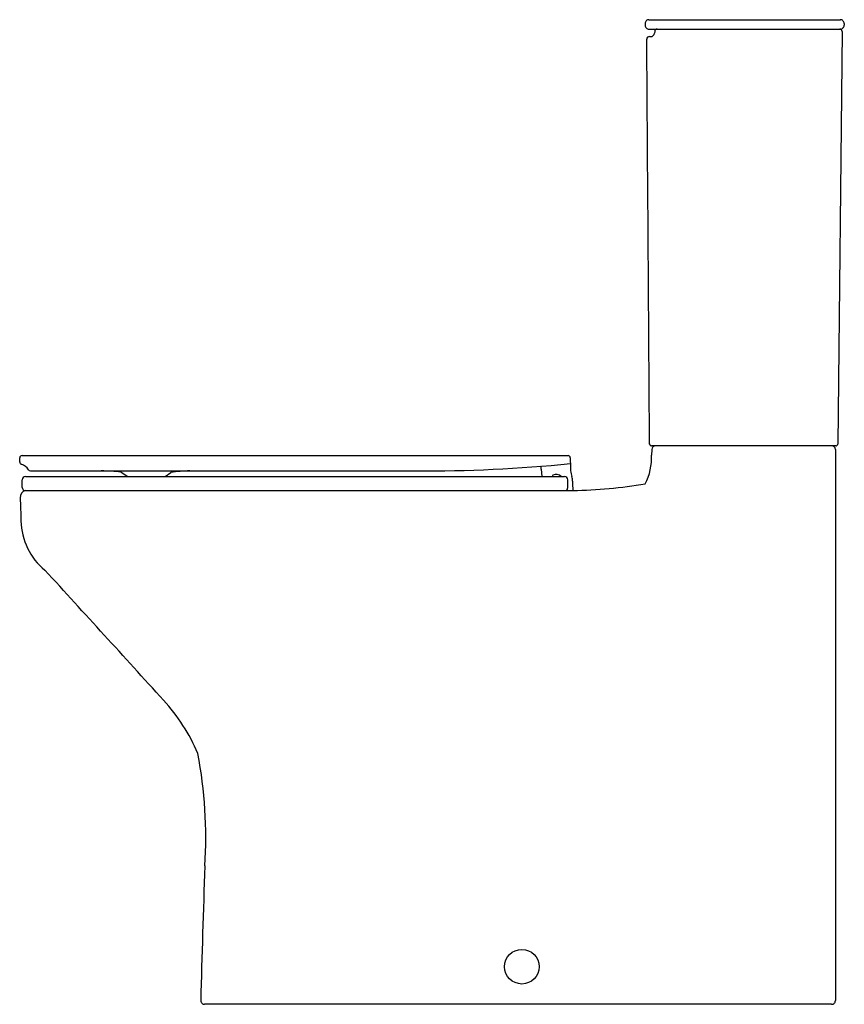
# Model space of a CAD drawing. Units: inches. Extents: x 4987.3 to 5013.2, y 326.4 to 357.3.
import ezdxf

# ---------------------------------------------------------------- set-up
doc = ezdxf.new("R2010")
doc.units = ezdxf.units.IN
doc.header["$LTSCALE"] = 0.64311
doc.header["$MEASUREMENT"] = 0
doc.layers.get('0').update_dxf_attribs({"color": 255, "linetype": 'CONTINUOUS'})
doc.layers.get('Defpoints').update_dxf_attribs({"linetype": 'CONTINUOUS'})
doc.styles.get("Standard").update_dxf_attribs({"font": 'txt', "width": 0.8})

msp = doc.modelspace()

# ---------------------------------------------------------------- linework, layer by layer
for p, q in [((5006.952, 357.211), (5006.952, 357.152)), ((5007.071, 357.329), (5013.085, 357.329)), ((5013.203, 357.211), (5013.203, 357.152)), ((5007.071, 357.034), (5013.085, 357.034)), ((5007.089, 356.797), (5007.132, 356.797)), ((5007.256, 356.962), (5007.251, 356.905)), ((5013.142, 356.955), (5013.002, 344.005)), ((5012.943, 343.947), (5007.152, 343.947)), ((5007.161, 343.83), (5007.159, 343.656)), ((5012.928, 343.837), (5012.928, 326.527)), ((4987.316, 343.44), (4987.319, 343.573)), ((4987.389, 343.641), (5004.535, 343.641)), ((5004.605, 343.572), (5004.61, 343.268)), ((5003.695, 343.215), (5003.711, 342.98)), ((4987.398, 342.642), (4987.398, 342.88)), ((4987.498, 342.98), (5004.426, 342.98)), ((4987.652, 343.162), (4999.752, 343.162)), ((4990.503, 343.125), (4990.708, 342.98)), ((4991.889, 342.98), (4992.06, 343.113)), ((5004.048, 343.01), (5004.038, 342.98)), ((5004.526, 342.642), (5004.526, 342.88)), ((4987.498, 342.542), (5004.684, 342.542)), ((5012.811, 326.412), (4993.118, 326.412))]:
    msp.add_line(p, q)
msp.add_circle((5003.085, 327.593), 0.544)
for centre, radius, start, end in [((5007.071, 357.211), 0.118, 89.7004, 179.9532), ((5007.071, 357.152), 0.118, 180.0324, 270.2751), ((5013.085, 357.211), 0.118, 0.0468, 90.278), ((5013.085, 357.152), 0.118, 269.7247, 359.9677), ((5007.085, 356.719), 0.0788, 87.3176, 180.3601), ((5007.133, 356.916), 0.118, 269.4955, 354.9494), ((5007.335, 356.955), 0.0788, 87.8071, 174.9695), ((5013.063, 356.955), 0.079, 0.591, 89.327), ((-5761.055, 276.857), 10768.357, 0.3572815, 0.4249245), ((5007.152, 344.006), 0.0591, 180.3573, 270.0639), ((5007.28, 343.827), 0.119, 90.3321, 178.7183), ((5012.818, 343.837), 0.11, 360, 90), ((5012.943, 344.006), 0.0591, 270.0001, 359.3795), ((4987.389, 343.571), 0.07, 90, 178.5313), ((5004.535, 343.571), 0.07, 1, 90), ((5005.348, 343.584), 1.813, 332.687, 2.2685), ((4987.396, 343.446), 0.0805, 183.9221, 246.3916), ((4987.229, 342.962), 0.432, 32.6202, 71.7825), ((4987.652, 343.232), 0.07, 212.6202, 270), ((5000.027, 388.616), 45.455, 269.6533, 275.7847), ((5003.393, 343.194), 0.303, 3.9384, 22.1588), ((5005.838, 343.265), 1.228, 179.8462, 184.7845), ((4987.498, 342.88), 0.1, 90, 180.0005), ((4989.489, 331.208), 11.961, 85.1347, 88.1493), ((4990.449, 343.062), 0.0829, 49.5231, 121.7322), ((4992.778, 338.006), 5.158, 91.3468, 98.0041), ((4992.129, 343.027), 0.111, 65.7588, 128.9725), ((5004.067, 343.004), 0.0197, 119.6209, 162), ((5004.164, 342.834), 0.216, 42.652, 119.6184), ((5004.426, 342.88), 0.1, 360, 90), ((5005.42, 343.241), 0.809, 185.5909, 198.8339), ((5004.164, 342.834), 0.512, 0, 16.569), ((4987.498, 342.642), 0.1, 180.0005, 270), ((5004.385, 342.649), 0.142, 310.8206, 357.0599), ((5020.721, 343.154), 16.049, 181.1441, 182.1872), ((5004.198, 360.237), 17.702, 271.5735, 278.9725), ((4987.558, 342.325), 0.226, 105.4895, 181.809), ((5493.129, 358.435), 506.053, 181.82517, 181.90772), ((4989.39, 341.624), 2.034, 180.9848, 230.8658), ((3700.495, -837.738), 1745.027, 42.267834, 42.449294), ((4987.475, 331.966), 5.91, 23.0949, 42.5413), ((4979.037, 331.654), 14.122, 356.3548, 10.7343), ((5310.974, 319.058), 318.059, 177.89221, 178.65417), ((4993.118, 326.526), 0.115, 178.8032, 270.194), ((5012.813, 326.526), 0.115, 268.8972, 0.3647)]:
    msp.add_arc(centre, radius, start, end)

# ---------------------------------------------------------------- texts
at = {"layer": 'Defpoints'}
for tag, p, s in [('MODELNUMBER', (5013.199, 326.417), 'K-78472K'), ('TRADENAME', (5013.199, 326.415), 'MODERNLIFE'), ('PRODUCT', (5013.199, 326.413), 'TOILET')]:
    msp.add_attdef(tag, p, s, height=0.001, dxfattribs=at)

doc.saveas('drawing.dxf')
